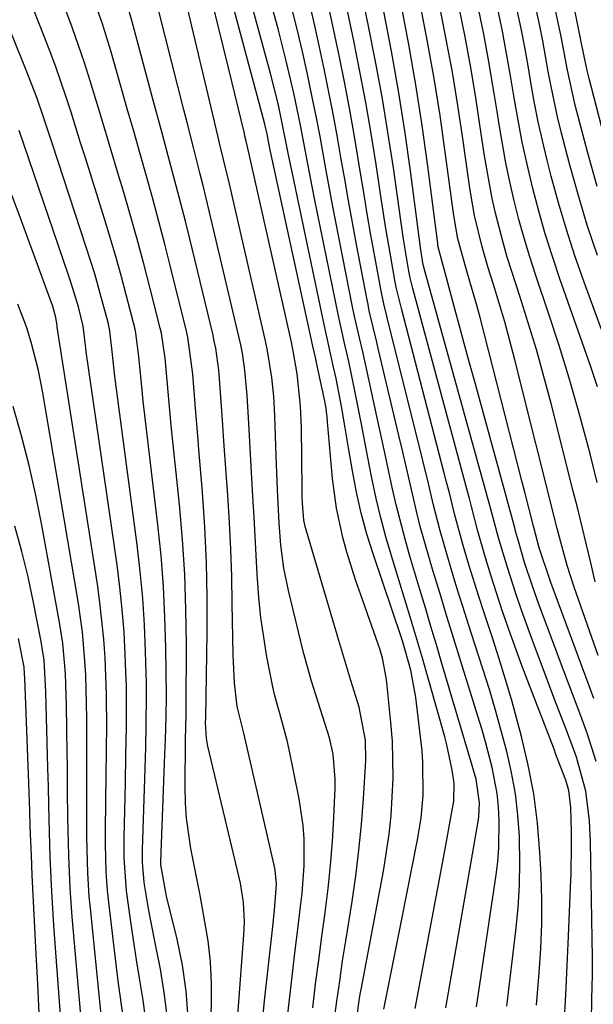
# Model space of a CAD drawing. Units: inches. Extents: x 1879833 to 1885135, y 427378 to 432838.
# Drawn here: x 1884110 to 1884186, y 429955 to 430085 of the extents above; entities that cross this region are included whole.
import ezdxf

# ---------------------------------------------------------------- set-up
doc = ezdxf.new("R2010")
doc.units = ezdxf.units.IN
doc.header["$MEASUREMENT"] = 0
doc.layers.add('7', color=7, linetype='Continuous')
doc.layers.add('8', color=7, linetype='Continuous')

msp = doc.modelspace()

# ---------------------------------------------------------------- linework, layer by layer
at = {"layer": '7', "color": 18}
for points in [[(1884154.84, 429954.24, 1716), (1884155.09, 429955.9, 1716), (1884155.23, 429956.73, 1716), (1884155.38, 429957.56, 1716), (1884158.29, 429972.96, 1716), (1884159.04, 429977.83, 1716), (1884159.3, 429980.28, 1716), (1884159.57, 429985.2, 1716), (1884159.47, 429990.12, 1716), (1884159.27, 429992.58, 1716), (1884158.73, 429997.85, 1716), (1884158.66, 429998.49, 1716), (1884158.16, 430001.03, 1716), (1884157.8, 430002.28, 1716), (1884157.6, 430002.89, 1716), (1884155.28, 430009.38, 1716), (1884154.64, 430011.25, 1716), (1884153.47, 430015.03, 1716), (1884152.94, 430016.94, 1716), (1884152.1, 430020.8, 1716), (1884151.58, 430024.72, 1716), (1884150.91, 430032.18, 1716), (1884150.84, 430032.87, 1716), (1884150.67, 430034.24, 1716), (1884150.54, 430034.92, 1716), (1884149.62, 430039.17, 1716), (1884149.3, 430040.66, 1716), (1884148.97, 430042.16, 1716), (1884143.39, 430067.84, 1716), (1884143.25, 430068.48, 1716), (1884142.93, 430070.1, 1716), (1884142.62, 430071.45, 1716), (1884142.41, 430072.28, 1716), (1884136.06, 430095.86, 1716)], [(1884158.35, 429954.77, 1718), (1884159.09, 429958.52, 1718), (1884159.88, 429962.47, 1718), (1884160.66, 429966.43, 1718), (1884162.79, 429977.1, 1718), (1884163.27, 429980, 1718), (1884163.54, 429982.94, 1718), (1884163.5, 429987.35, 1718), (1884163.38, 429988.81, 1718), (1884162.57, 429995.84, 1718), (1884161.92, 429999.44, 1718), (1884160.78, 430003.34, 1718), (1884160.65, 430003.72, 1718), (1884156.96, 430014.66, 1718), (1884156.11, 430017.39, 1718), (1884155.35, 430020.15, 1718), (1884154.72, 430022.93, 1718), (1884154.18, 430025.74, 1718), (1884153.66, 430028.78, 1718), (1884153.22, 430031.39, 1718), (1884152.79, 430034.01, 1718), (1884152.05, 430037.91, 1718), (1884151.71, 430039.42, 1718), (1884150.78, 430043.61, 1718), (1884150.48, 430045.01, 1718), (1884146.32, 430064.71, 1718), (1884145.73, 430067.62, 1718), (1884144.76, 430072.47, 1718), (1884144.34, 430074.34, 1718), (1884143.4, 430078.13, 1718), (1884138.52, 430096.04, 1718)], [(1884178.46, 429955.29, 1728), (1884178.84, 429959.55, 1728), (1884179.07, 429962.77, 1728), (1884179.2, 429966, 1728), (1884179.19, 429969.22, 1728), (1884179.08, 429972.45, 1728), (1884178.93, 429975.42, 1728), (1884178.6, 429979.29, 1728), (1884178.11, 429983.14, 1728), (1884177.39, 429986.95, 1728), (1884176.5, 429990.73, 1728), (1884175.21, 429995.48, 1728), (1884174.4, 429998.23, 1728), (1884173.55, 430000.97, 1728), (1884172.66, 430003.7, 1728), (1884171.51, 430007.13, 1728), (1884170.86, 430009.15, 1728), (1884169.6, 430013.2, 1728), (1884168.8, 430015.89, 1728), (1884167.68, 430020.05, 1728), (1884166.98, 430022.84, 1728), (1884166.62, 430024.23, 1728), (1884166.26, 430025.62, 1728), (1884160.65, 430047.16, 1728), (1884159.97, 430049.93, 1728), (1884159.79, 430050.86, 1728), (1884159.25, 430053.93, 1728), (1884158.57, 430057.94, 1728), (1884157.94, 430061.95, 1728), (1884157.31, 430066.13, 1728), (1884156.66, 430070.22, 1728), (1884155.96, 430074.3, 1728), (1884155.19, 430078.37, 1728), (1884154.38, 430082.44, 1728), (1884151.93, 430094.12, 1728)], [(1884148.95, 429954.96, 1712), (1884149.34, 429958.1, 1712), (1884149.74, 429961.23, 1712), (1884150.16, 429964.36, 1712), (1884150.58, 429967.49, 1712), (1884150.98, 429970.68, 1712), (1884151.3, 429973.77, 1712), (1884151.55, 429976.87, 1712), (1884151.73, 429979.97, 1712), (1884151.92, 429983.96, 1712), (1884151.93, 429985.07, 1712), (1884151.64, 429988.38, 1712), (1884151.16, 429990.55, 1712), (1884149.97, 429994.27, 1712), (1884148.77, 429997.99, 1712), (1884148.25, 429999.88, 1712), (1884147.75, 430001.77, 1712), (1884145.74, 430009.97, 1712), (1884145.13, 430012.9, 1712), (1884144.75, 430015.92, 1712), (1884144.52, 430018.86, 1712), (1884144.29, 430023.27, 1712), (1884144.13, 430027.69, 1712), (1884143.94, 430033, 1712), (1884143.8, 430035.54, 1712), (1884143.55, 430038.06, 1712), (1884142.94, 430041.82, 1712), (1884142.68, 430043.06, 1712), (1884137.91, 430063.74, 1712), (1884137.2, 430066.76, 1712), (1884136.71, 430068.76, 1712), (1884135.98, 430071.77, 1712), (1884130.87, 430093.28, 1712)], [(1884132.5, 429953.68, 1702), (1884132.27, 429957.14, 1702), (1884131.75, 429960.57, 1702), (1884131.05, 429963.98, 1702), (1884129.64, 429969.67, 1702), (1884128.92, 429973.78, 1702), (1884128.93, 429974.18, 1702), (1884129.46, 429988.4, 1702), (1884129.53, 429990.34, 1702), (1884129.63, 429993.26, 1702), (1884129.66, 429996.17, 1702), (1884129.58, 430002.37, 1702), (1884129.46, 430006.44, 1702), (1884129.27, 430010.5, 1702), (1884128.94, 430014.56, 1702), (1884128.52, 430018.6, 1702), (1884126.6, 430034.94, 1702), (1884126.34, 430037.24, 1702), (1884126, 430040.81, 1702), (1884125.62, 430043.9, 1702), (1884125.51, 430044.41, 1702), (1884124.34, 430048.96, 1702), (1884123.66, 430051.47, 1702), (1884122.96, 430053.99, 1702), (1884122.23, 430056.49, 1702), (1884121.47, 430058.98, 1702), (1884118.96, 430067, 1702), (1884118.33, 430069, 1702), (1884117.06, 430073.01, 1702), (1884116.41, 430075.02, 1702), (1884115.05, 430079, 1702), (1884114.31, 430080.97, 1702), (1884113.56, 430082.93, 1702), (1884111.39, 430088.41, 1702)], [(1884137.61, 429934.49, 1706), (1884139.88, 429964.57, 1706), (1884139.95, 429966.28, 1706), (1884139.84, 429968.84, 1706), (1884139.42, 429971.36, 1706), (1884135.13, 429989.42, 1706), (1884134.94, 429990.43, 1706), (1884134.82, 429992.58, 1706), (1884134.84, 429993.15, 1706), (1884135.02, 430004.42, 1706), (1884135.03, 430009.05, 1706), (1884134.94, 430013.67, 1706), (1884134.72, 430018.29, 1706), (1884134.4, 430022.91, 1706), (1884133.93, 430028.55, 1706), (1884133.78, 430030.35, 1706), (1884133.49, 430033.94, 1706), (1884133.14, 430038.5, 1706), (1884132.48, 430043.37, 1706), (1884132.29, 430044.17, 1706), (1884130.19, 430052.64, 1706), (1884129.43, 430055.63, 1706), (1884128.66, 430058.62, 1706), (1884127.85, 430061.6, 1706), (1884127.02, 430064.57, 1706), (1884126.18, 430067.54, 1706), (1884125.33, 430070.51, 1706), (1884124.48, 430073.47, 1706), (1884123.64, 430076.44, 1706), (1884122.31, 430081.09, 1706), (1884121.74, 430082.96, 1706), (1884121.15, 430084.82, 1706), (1884119.83, 430088.5, 1706)], [(1884142.22, 429952.34, 1708), (1884142.65, 429956.28, 1708), (1884143.68, 429965.65, 1708), (1884143.93, 429967.81, 1708), (1884144.18, 429971.23, 1708), (1884144, 429973.11, 1708), (1884143.88, 429973.73, 1708), (1884139.87, 429991.17, 1708), (1884139.75, 429991.68, 1708), (1884139, 429994.67, 1708), (1884138.64, 429997.8, 1708), (1884138.44, 430001.47, 1708), (1884138.34, 430008.25, 1708), (1884138.26, 430011.81, 1708), (1884138.14, 430015.38, 1708), (1884137.96, 430018.94, 1708), (1884137.73, 430022.51, 1708), (1884137.53, 430025.41, 1708), (1884137.23, 430029.63, 1708), (1884137.09, 430031.74, 1708), (1884136.8, 430036.13, 1708), (1884136.55, 430039.02, 1708), (1884136.15, 430041.9, 1708), (1884135.96, 430042.85, 1708), (1884135.75, 430043.8, 1708), (1884132.72, 430056.31, 1708), (1884132.15, 430058.65, 1708), (1884130.95, 430063.3, 1708), (1884129.71, 430067.94, 1708), (1884129.08, 430070.26, 1708), (1884127.83, 430074.9, 1708), (1884125.09, 430085.1, 1708), (1884124.29, 430087.81, 1708)], [(1884170.56, 429955.06, 1724), (1884173.15, 429972.47, 1724), (1884173.37, 429974.25, 1724), (1884173.52, 429976.04, 1724), (1884173.57, 429979.62, 1724), (1884173.45, 429981.45, 1724), (1884173.27, 429983.19, 1724), (1884172.63, 429986.63, 1724), (1884171.74, 429990.03, 1724), (1884171.26, 429991.72, 1724), (1884170.75, 429993.4, 1724), (1884168.49, 430000.62, 1724), (1884167.57, 430003.58, 1724), (1884166.66, 430006.54, 1724), (1884165.76, 430009.5, 1724), (1884164.86, 430012.46, 1724), (1884164.26, 430014.46, 1724), (1884163.15, 430018.41, 1724), (1884162.64, 430020.4, 1724), (1884161.71, 430024.4, 1724), (1884160.78, 430028.4, 1724), (1884160.31, 430030.4, 1724), (1884157.6, 430041.87, 1724), (1884157.41, 430042.7, 1724), (1884156.42, 430046.84, 1724), (1884156.25, 430047.68, 1724), (1884156.08, 430048.51, 1724), (1884154.73, 430055.59, 1724), (1884154.2, 430058.46, 1724), (1884153.67, 430061.32, 1724), (1884153.17, 430064.19, 1724), (1884152.68, 430067.06, 1724), (1884152.18, 430069.93, 1724), (1884151.66, 430072.8, 1724), (1884151.09, 430075.65, 1724), (1884150.51, 430078.51, 1724), (1884149.73, 430082.2, 1724), (1884149.06, 430085.2, 1724), (1884148.35, 430088.18, 1724)], [(1884174.55, 429955.17, 1726), (1884175.76, 429965.1, 1726), (1884176.05, 429968.11, 1726), (1884176.25, 429971.12, 1726), (1884176.29, 429974.14, 1726), (1884176.24, 429977.16, 1726), (1884176.22, 429977.53, 1726), (1884176.01, 429980.36, 1726), (1884175.69, 429983.17, 1726), (1884175.19, 429985.95, 1726), (1884174.57, 429988.72, 1726), (1884173.84, 429991.46, 1726), (1884173.08, 429994.2, 1726), (1884172.26, 429996.92, 1726), (1884171.41, 429999.63, 1726), (1884170.35, 430002.87, 1726), (1884169.55, 430005.36, 1726), (1884168.76, 430007.84, 1726), (1884167.99, 430010.33, 1726), (1884167.23, 430012.83, 1726), (1884166.25, 430016.15, 1726), (1884165.78, 430017.84, 1726), (1884164.91, 430021.23, 1726), (1884164.08, 430024.64, 1726), (1884163.66, 430026.34, 1726), (1884163.24, 430028.04, 1726), (1884159.13, 430044.52, 1726), (1884158.34, 430047.74, 1726), (1884158.06, 430049.03, 1726), (1884157.94, 430049.68, 1726), (1884157.15, 430053.99, 1726), (1884156.64, 430056.8, 1726), (1884156.15, 430059.61, 1726), (1884155.68, 430062.43, 1726), (1884155.22, 430065.24, 1726), (1884155.01, 430066.59, 1726), (1884154.43, 430070.07, 1726), (1884153.81, 430073.55, 1726), (1884153.14, 430077.02, 1726), (1884152.44, 430080.48, 1726), (1884150.82, 430088.15, 1726)], [(1884188.03, 430067.45, 1752), (1884185.44, 430077.44, 1752), (1884185.17, 430078.53, 1752), (1884184.47, 430081.84, 1752), (1884183.82, 430085.16, 1752), (1884183.17, 430088.2, 1752)], [(1884134.89, 429935.89, 1704), (1884135.6, 429955.43, 1704), (1884135.6, 429958.22, 1704), (1884135.48, 429961, 1704), (1884135.17, 429963.76, 1704), (1884134.43, 429968.04, 1704), (1884134.04, 429970.02, 1704), (1884133.27, 429973.99, 1704), (1884132.88, 429975.97, 1704), (1884132.31, 429979.96, 1704), (1884132.18, 429981.96, 1704), (1884132.13, 429983.98, 1704), (1884132.16, 429990.32, 1704), (1884132.19, 429991.95, 1704), (1884132.26, 429993.57, 1704), (1884132.27, 429994.12, 1704), (1884132.27, 429994.66, 1704), (1884132.28, 430002.83, 1704), (1884132.22, 430007.45, 1704), (1884132.06, 430012.07, 1704), (1884131.76, 430016.68, 1704), (1884131.36, 430021.29, 1704), (1884130.29, 430031.73, 1704), (1884130.15, 430033.2, 1704), (1884129.74, 430037.63, 1704), (1884129.48, 430040.58, 1704), (1884128.99, 430043.89, 1704), (1884128.84, 430044.54, 1704), (1884127.51, 430049.77, 1704), (1884126.66, 430053.03, 1704), (1884125.78, 430056.29, 1704), (1884124.87, 430059.53, 1704), (1884123.93, 430062.76, 1704), (1884123.21, 430065.17, 1704), (1884122.37, 430067.96, 1704), (1884121.54, 430070.76, 1704), (1884120.69, 430073.55, 1704), (1884119.6, 430077.15, 1704), (1884118.85, 430079.52, 1704), (1884117.22, 430084.22, 1704), (1884116.34, 430086.55, 1704)], [(1884151.71, 429952.57, 1714), (1884152.15, 429955.84, 1714), (1884152.51, 429958.48, 1714), (1884152.9, 429961.12, 1714), (1884153.31, 429963.76, 1714), (1884154.14, 429968.98, 1714), (1884154.62, 429972.36, 1714), (1884155.05, 429975.74, 1714), (1884155.38, 429979.13, 1714), (1884155.64, 429982.53, 1714), (1884155.97, 429987.57, 1714), (1884155.93, 429990.22, 1714), (1884155.07, 429994.56, 1714), (1884153.98, 429998.1, 1714), (1884153.44, 429999.85, 1714), (1884152.39, 430003.35, 1714), (1884148.07, 430017.94, 1714), (1884147.96, 430018.38, 1714), (1884147.78, 430019.25, 1714), (1884147.59, 430021.49, 1714), (1884147.57, 430022.42, 1714), (1884147.56, 430022.88, 1714), (1884147.56, 430023.33, 1714), (1884147.47, 430031.44, 1714), (1884147.36, 430034.27, 1714), (1884146.91, 430038.51, 1714), (1884146.43, 430041.3, 1714), (1884146.14, 430042.69, 1714), (1884140.56, 430067.49, 1714), (1884140.17, 430069.18, 1714), (1884140.01, 430069.86, 1714), (1884139.93, 430070.2, 1714), (1884137.85, 430078.88, 1714), (1884137.15, 430081.73, 1714), (1884136.45, 430084.59, 1714), (1884135.73, 430087.43, 1714)], [(1884166.53, 429954.96, 1722), (1884170.77, 429979.52, 1722), (1884170.86, 429980.14, 1722), (1884170.95, 429981.99, 1722), (1884170.5, 429985.07, 1722), (1884170.18, 429986.29, 1722), (1884170.01, 429986.9, 1722), (1884166.01, 430000.35, 1722), (1884165.28, 430002.79, 1722), (1884164.55, 430005.23, 1722), (1884163.82, 430007.67, 1722), (1884163.09, 430010.11, 1722), (1884161.78, 430014.47, 1722), (1884161.13, 430016.72, 1722), (1884159.97, 430021.26, 1722), (1884159.45, 430023.55, 1722), (1884158.47, 430028.13, 1722), (1884157.47, 430032.71, 1722), (1884156.05, 430039.21, 1722), (1884155.59, 430041.24, 1722), (1884155.11, 430043.27, 1722), (1884154.43, 430046.32, 1722), (1884154.22, 430047.34, 1722), (1884152, 430058.58, 1722), (1884151.56, 430060.82, 1722), (1884150.73, 430065.31, 1722), (1884149.92, 430069.8, 1722), (1884149.5, 430072.04, 1722), (1884148.58, 430076.51, 1722), (1884148.26, 430078.02, 1722), (1884147.6, 430081, 1722), (1884146.9, 430083.97, 1722), (1884146.14, 430086.93, 1722)], [(1884185.75, 429953.15, 1732), (1884185.8, 429956.13, 1732), (1884185.89, 429959.33, 1732), (1884185.89, 429960.42, 1732), (1884185.88, 429961.52, 1732), (1884185.6, 429976.84, 1732), (1884185.46, 429979.58, 1732), (1884184.97, 429983.49, 1732), (1884183.78, 429988, 1732), (1884183.24, 429989.46, 1732), (1884182.36, 429991.76, 1732), (1884180.92, 429995.52, 1732), (1884180.2, 429997.4, 1732), (1884179.49, 429999.28, 1732), (1884178.09, 430003, 1732), (1884176.5, 430007.36, 1732), (1884175.74, 430009.57, 1732), (1884174.68, 430012.84, 1732), (1884173.48, 430016.9, 1732), (1884172.45, 430020.7, 1732), (1884163.66, 430052.42, 1732), (1884163.6, 430052.62, 1732), (1884163.53, 430052.91, 1732), (1884163.3, 430054.28, 1732), (1884163.18, 430055.13, 1732), (1884163.13, 430055.55, 1732), (1884161.85, 430065.28, 1732), (1884161.11, 430070.56, 1732), (1884160.28, 430075.82, 1732), (1884159.34, 430081.07, 1732), (1884158.33, 430086.3, 1732)], [(1884186.34, 429987.4, 1734), (1884185.2, 429991.04, 1734), (1884184.34, 429993.43, 1734), (1884181.65, 430000.52, 1734), (1884180.5, 430003.57, 1734), (1884178.85, 430008.01, 1734), (1884177.95, 430010.52, 1734), (1884176.9, 430013.67, 1734), (1884176.09, 430016.45, 1734), (1884175.85, 430017.33, 1734), (1884175.73, 430017.77, 1734), (1884175.61, 430018.21, 1734), (1884170.28, 430037.66, 1734), (1884169.61, 430040.1, 1734), (1884168.95, 430042.54, 1734), (1884168.28, 430044.98, 1734), (1884167.62, 430047.42, 1734), (1884166.41, 430051.83, 1734), (1884165.47, 430055.42, 1734), (1884165.44, 430055.69, 1734), (1884164.15, 430065.91, 1734), (1884163.41, 430071.27, 1734), (1884162.58, 430076.63, 1734), (1884161.64, 430081.96, 1734), (1884160.62, 430087.28, 1734)], [(1884186.04, 429995.74, 1736), (1884185.44, 429997.4, 1736), (1884180.38, 430011, 1736), (1884180.23, 430011.41, 1736), (1884178.82, 430015.58, 1736), (1884178.08, 430018.44, 1736), (1884176.92, 430022.91, 1736), (1884176.54, 430024.4, 1736), (1884171.04, 430045.93, 1736), (1884170.65, 430047.39, 1736), (1884169.38, 430051.77, 1736), (1884168.12, 430056.34, 1736), (1884167.65, 430058.85, 1736), (1884167.53, 430059.69, 1736), (1884166.45, 430067.74, 1736), (1884165.75, 430072.6, 1736), (1884164.98, 430077.45, 1736), (1884164.11, 430082.29, 1736), (1884163.18, 430087.11, 1736)], [(1884186.6, 430001.38, 1738), (1884183.46, 430010.39, 1738), (1884182.53, 430013.26, 1738), (1884181.98, 430015.2, 1738), (1884181.21, 430018.13, 1738), (1884175.62, 430040.37, 1738), (1884174.97, 430042.87, 1738), (1884174.29, 430045.36, 1738), (1884173.56, 430047.84, 1738), (1884172.8, 430050.31, 1738), (1884172.1, 430052.51, 1738), (1884171.29, 430055.25, 1738), (1884170.31, 430059.42, 1738), (1884169.8, 430062.22, 1738), (1884169.58, 430063.63, 1738), (1884168.75, 430069.55, 1738), (1884168.09, 430073.92, 1738), (1884167.38, 430078.28, 1738), (1884166.58, 430082.62, 1738), (1884165.74, 430086.96, 1738)], [(1884186.5, 430024.2, 1742), (1884185.6, 430027.82, 1742), (1884185.22, 430029.31, 1742), (1884184.04, 430033.65, 1742), (1884182.81, 430037.97, 1742), (1884181.47, 430042.27, 1742), (1884180.07, 430046.54, 1742), (1884178.38, 430051.51, 1742), (1884177.59, 430053.95, 1742), (1884176.85, 430056.39, 1742), (1884176.17, 430058.86, 1742), (1884175.54, 430061.34, 1742), (1884174.97, 430063.84, 1742), (1884174.45, 430066.34, 1742), (1884173.99, 430068.86, 1742), (1884173.56, 430071.38, 1742), (1884173.29, 430073.13, 1742), (1884172.74, 430076.54, 1742), (1884172.15, 430079.93, 1742), (1884171.52, 430083.32, 1742), (1884170.84, 430086.7, 1742)], [(1884186.54, 430036.83, 1744), (1884185.61, 430039.57, 1744), (1884181.57, 430051.04, 1744), (1884180.57, 430054, 1744), (1884179.64, 430056.97, 1744), (1884178.78, 430059.96, 1744), (1884177.99, 430062.98, 1744), (1884177.24, 430066.15, 1744), (1884176.61, 430069.05, 1744), (1884176.05, 430071.97, 1744), (1884175.55, 430074.9, 1744), (1884175.06, 430077.83, 1744), (1884174.54, 430080.76, 1744), (1884173.98, 430083.68, 1744), (1884173.39, 430086.59, 1744)], [(1884191.52, 430032.25, 1746), (1884184.78, 430050.6, 1746), (1884183.56, 430054.06, 1746), (1884182.42, 430057.54, 1746), (1884181.39, 430061.06, 1746), (1884180.43, 430064.6, 1746), (1884179.85, 430066.86, 1746), (1884179.27, 430069.29, 1746), (1884178.72, 430071.73, 1746), (1884178.23, 430074.19, 1746), (1884177.79, 430076.65, 1746), (1884177.36, 430079.12, 1746), (1884176.92, 430081.58, 1746), (1884176.44, 430084.04, 1746), (1884175.94, 430086.49, 1746)], [(1884186.51, 430054.11, 1748), (1884185.18, 430058.11, 1748), (1884183.97, 430062.15, 1748), (1884182.85, 430066.21, 1748), (1884181.75, 430070.42, 1748), (1884181.26, 430072.4, 1748), (1884180.4, 430076.39, 1748), (1884180.03, 430078.39, 1748), (1884179.3, 430082.41, 1748), (1884178.9, 430084.41, 1748), (1884178.49, 430086.41, 1748)], [(1884126.93, 429953.27, 1698), (1884126.56, 429955.94, 1698), (1884126.12, 429958.59, 1698), (1884125.69, 429961.26, 1698), (1884125.29, 429963.92, 1698), (1884124.89, 429966.59, 1698), (1884124.36, 429970.35, 1698), (1884124.06, 429974.73, 1698), (1884124.08, 429977.37, 1698), (1884124.23, 429984.59, 1698), (1884124.31, 429988.25, 1698), (1884124.38, 429991.9, 1698), (1884124.4, 429993.73, 1698), (1884124.37, 429997.38, 1698), (1884124.31, 429999.21, 1698), (1884124.22, 430001.51, 1698), (1884124.06, 430004.48, 1698), (1884123.83, 430007.45, 1698), (1884123.51, 430010.4, 1698), (1884123.13, 430013.36, 1698), (1884119.07, 430041.42, 1698), (1884119, 430041.91, 1698), (1884118.82, 430043.38, 1698), (1884118.67, 430044.8, 1698), (1884118.04, 430047.35, 1698), (1884117.09, 430050.5, 1698), (1884116.74, 430051.54, 1698), (1884110.21, 430070.6, 1698)], [(1884123.92, 429953.82, 1696), (1884123.34, 429958.14, 1696), (1884123.07, 429960.31, 1696), (1884121.99, 429969.21, 1696), (1884121.86, 429970.43, 1696), (1884121.69, 429972.86, 1696), (1884121.61, 429976.52, 1696), (1884121.61, 429977.75, 1696), (1884121.67, 429982.7, 1696), (1884121.7, 429984.95, 1696), (1884121.74, 429989.46, 1696), (1884121.77, 429991.72, 1696), (1884121.74, 429996.23, 1696), (1884121.55, 430001.1, 1696), (1884121.39, 430003.53, 1696), (1884120.88, 430008.37, 1696), (1884120.54, 430010.78, 1696), (1884115.24, 430044.69, 1696), (1884115.22, 430044.85, 1696), (1884115.07, 430045.97, 1696), (1884114.6, 430047.57, 1696), (1884114.49, 430047.89, 1696), (1884112.48, 430053.42, 1696), (1884111.42, 430056.3, 1696), (1884110.35, 430059.18, 1696), (1884109.26, 430062.06, 1696)], [(1884121.1, 429953.61, 1694), (1884119.61, 429968.08, 1694), (1884119.47, 429969.63, 1694), (1884119.27, 429972.76, 1694), (1884119.15, 429977.45, 1694), (1884119.14, 429981.81, 1694), (1884119.15, 429983.99, 1694), (1884119.15, 429988.36, 1694), (1884119.14, 429993.1, 1694), (1884119.12, 429995, 1694), (1884119, 429998.8, 1694), (1884118.9, 430000.7, 1694), (1884118.56, 430004.49, 1694), (1884118.31, 430006.37, 1694), (1884118.03, 430008.25, 1694), (1884113.33, 430036.03, 1694), (1884112.76, 430038.96, 1694), (1884111.81, 430042.68, 1694), (1884111.19, 430044.71, 1694), (1884110.06, 430047.69, 1694)], [(1884119, 429946.57, 1692), (1884117.22, 429966.94, 1692), (1884116.94, 429970.74, 1692), (1884116.75, 429974.99, 1692), (1884116.67, 429978.38, 1692), (1884116.64, 429980.07, 1692), (1884116.61, 429983.46, 1692), (1884116.58, 429986.84, 1692), (1884116.56, 429988.54, 1692), (1884116.47, 429994.85, 1692), (1884116.44, 429996.22, 1692), (1884116.33, 429998.96, 1692), (1884115.98, 430003.04, 1692), (1884115.56, 430005.74, 1692), (1884113.22, 430018.57, 1692), (1884112.43, 430022.53, 1692), (1884111.55, 430026.46, 1692), (1884110.54, 430030.36, 1692), (1884109.44, 430034.24, 1692)], [(1884112.84, 429954.19, 1688), (1884112.67, 429958.11, 1688), (1884112.47, 429962.02, 1688), (1884112.33, 429964.64, 1688), (1884112.19, 429967.24, 1688), (1884112.06, 429969.84, 1688), (1884111.95, 429972.44, 1688), (1884111.84, 429975.04, 1688), (1884111.69, 429978.82, 1688), (1884111.62, 429980.97, 1688), (1884111.5, 429984.56, 1688), (1884110.96, 429998.4, 1688), (1884110.93, 429998.99, 1688), (1884110.86, 429999.86, 1688), (1884110.11, 430003.63, 1688)]]:
    msp.add_polyline3d(points, dxfattribs=at)
at = {"layer": '8', "color": 18}
for points in [[(1884182.13, 429952.82, 1730), (1884182.33, 429956.68, 1730), (1884182.44, 429958.6, 1730), (1884182.63, 429962.46, 1730), (1884182.71, 429964.39, 1730), (1884182.98, 429970.84, 1730), (1884183.04, 429972.67, 1730), (1884183.09, 429976.35, 1730), (1884183.08, 429978.19, 1730), (1884183.02, 429981.35, 1730), (1884182.75, 429983.58, 1730), (1884182.37, 429984.96, 1730), (1884181.05, 429988.35, 1730), (1884180.79, 429989.03, 1730), (1884177.34, 429998.01, 1730), (1884176.56, 430000.06, 1730), (1884175.06, 430004.2, 1730), (1884173.97, 430007.34, 1730), (1884172.45, 430012, 1730), (1884171.67, 430014.56, 1730), (1884170.76, 430017.78, 1730), (1884169.9, 430021.02, 1730), (1884169.62, 430022.1, 1730), (1884169.33, 430023.18, 1730), (1884162.16, 430049.79, 1730), (1884161.8, 430051.19, 1730), (1884161.63, 430052.04, 1730), (1884160.94, 430056.3, 1730), (1884160.58, 430058.72, 1730), (1884159.59, 430065.69, 1730), (1884158.88, 430070.38, 1730), (1884158.11, 430075.06, 1730), (1884157.25, 430079.72, 1730), (1884156.33, 430084.37, 1730), (1884153.05, 430100.12, 1730)], [(1884162.45, 429954.86, 1720), (1884166.1, 429974.22, 1720), (1884166.6, 429976.88, 1720), (1884167.1, 429979.54, 1720), (1884167.58, 429982.21, 1720), (1884167.63, 429984.52, 1720), (1884167.36, 429986.29, 1720), (1884166.67, 429989.6, 1720), (1884166.38, 429990.69, 1720), (1884163.33, 430001.34, 1720), (1884162.16, 430005.32, 1720), (1884161.76, 430006.64, 1720), (1884159.33, 430014.52, 1720), (1884158.6, 430017.03, 1720), (1884157.92, 430019.56, 1720), (1884157.32, 430022.1, 1720), (1884156.67, 430025.23, 1720), (1884156.23, 430027.51, 1720), (1884155.34, 430032.09, 1720), (1884154.47, 430036.52, 1720), (1884153.7, 430040.15, 1720), (1884153.14, 430042.55, 1720), (1884152.35, 430046.17, 1720), (1884149.19, 430061.62, 1720), (1884148.87, 430063.23, 1720), (1884147.95, 430068.06, 1720), (1884147.33, 430071.29, 1720), (1884146.44, 430075.54, 1720), (1884145.47, 430079.78, 1720), (1884144.94, 430081.89, 1720), (1884144.38, 430083.99, 1720), (1884141.01, 430096.23, 1720)], [(1884143.69, 429937.03, 1710), (1884146.38, 429960.23, 1710), (1884146.61, 429962.17, 1710), (1884147.08, 429966.04, 1710), (1884147.36, 429968.31, 1710), (1884147.56, 429970.08, 1710), (1884147.81, 429973.65, 1710), (1884147.82, 429977.22, 1710), (1884147.71, 429978.99, 1710), (1884147.18, 429982.51, 1710), (1884145.84, 429988.99, 1710), (1884145.57, 429990.19, 1710), (1884144.61, 429993.73, 1710), (1884143.94, 429996.08, 1710), (1884143.67, 429997.27, 1710), (1884142.91, 430001.22, 1710), (1884142.48, 430003.81, 1710), (1884142.12, 430006.4, 1710), (1884141.86, 430009.01, 1710), (1884141.64, 430012.1, 1710), (1884141.5, 430014.61, 1710), (1884141.36, 430017.12, 1710), (1884141.21, 430019.63, 1710), (1884141.05, 430022.34, 1710), (1884140.78, 430027.16, 1710), (1884140.51, 430031.98, 1710), (1884140.31, 430035.68, 1710), (1884139.99, 430039.02, 1710), (1884139.67, 430041.24, 1710), (1884139.45, 430042.34, 1710), (1884139.21, 430043.43, 1710), (1884135.29, 430060.01, 1710), (1884134.49, 430063.35, 1710), (1884134.07, 430065.02, 1710), (1884133.22, 430068.35, 1710), (1884132.37, 430071.67, 1710), (1884131.95, 430073.34, 1710), (1884127.95, 430089.17, 1710)], [(1884129.74, 429953.88, 1700), (1884129.36, 429956.97, 1700), (1884128.85, 429960.06, 1700), (1884128.23, 429963.06, 1700), (1884127.62, 429966.21, 1700), (1884127.33, 429967.79, 1700), (1884126.69, 429971.47, 1700), (1884126.49, 429974.15, 1700), (1884126.51, 429975.77, 1700), (1884126.83, 429986.49, 1700), (1884126.91, 429989.29, 1700), (1884126.99, 429992.09, 1700), (1884127.03, 429996.29, 1700), (1884127.01, 429997.69, 1700), (1884126.89, 430001.93, 1700), (1884126.75, 430005.45, 1700), (1884126.53, 430008.96, 1700), (1884126.19, 430012.47, 1700), (1884125.79, 430015.96, 1700), (1884122.85, 430038.17, 1700), (1884122.75, 430038.99, 1700), (1884122.47, 430041.46, 1700), (1884122.17, 430044.2, 1700), (1884121.94, 430045.29, 1700), (1884121.18, 430048.15, 1700), (1884120.18, 430051.71, 1700), (1884119.63, 430053.48, 1700), (1884119.07, 430055.24, 1700), (1884114.63, 430068.81, 1700), (1884113.4, 430072.5, 1700), (1884112.54, 430074.95, 1700), (1884111.14, 430078.58, 1700), (1884107.32, 430087.99, 1700)], [(1884186.47, 430063.21, 1750), (1884185.21, 430067.8, 1750), (1884183.6, 430073.94, 1750), (1884182.55, 430078.57, 1750), (1884181.67, 430083.23, 1750), (1884181.36, 430084.78, 1750), (1884180.58, 430088.49, 1750)], [(1884186.23, 430011.1, 1740), (1884185.63, 430013.6, 1740), (1884185.08, 430015.97, 1740), (1884183.94, 430020.71, 1740), (1884183.34, 430023.07, 1740), (1884180.41, 430034.61, 1740), (1884179.46, 430038.18, 1740), (1884178.47, 430041.73, 1740), (1884177.4, 430045.26, 1740), (1884176.29, 430048.78, 1740), (1884175.23, 430052, 1740), (1884174.63, 430053.91, 1740), (1884174.07, 430055.82, 1740), (1884173.08, 430059.69, 1740), (1884172.65, 430061.64, 1740), (1884171.91, 430065.56, 1740), (1884171.59, 430067.53, 1740), (1884171.02, 430071.35, 1740), (1884170.42, 430075.23, 1740), (1884169.77, 430079.11, 1740), (1884169.05, 430082.97, 1740), (1884168.29, 430086.82, 1740)], [(1884116.79, 429939.24, 1690), (1884114.81, 429965.79, 1690), (1884114.66, 429968.04, 1690), (1884114.52, 429970.29, 1690), (1884114.32, 429974.8, 1690), (1884114.2, 429978.1, 1690), (1884114.11, 429981.72, 1690), (1884114.07, 429984.13, 1690), (1884114.04, 429985.34, 1690), (1884114.01, 429986.54, 1690), (1884113.75, 429996.62, 1690), (1884113.5, 430000.77, 1690), (1884113.27, 430002.42, 1690), (1884113.13, 430003.24, 1690), (1884112.12, 430008.39, 1690), (1884111.39, 430011.76, 1690), (1884110.59, 430015.12, 1690), (1884109.66, 430018.44, 1690)]]:
    msp.add_polyline3d(points, dxfattribs=at)

doc.saveas('drawing.dxf')
